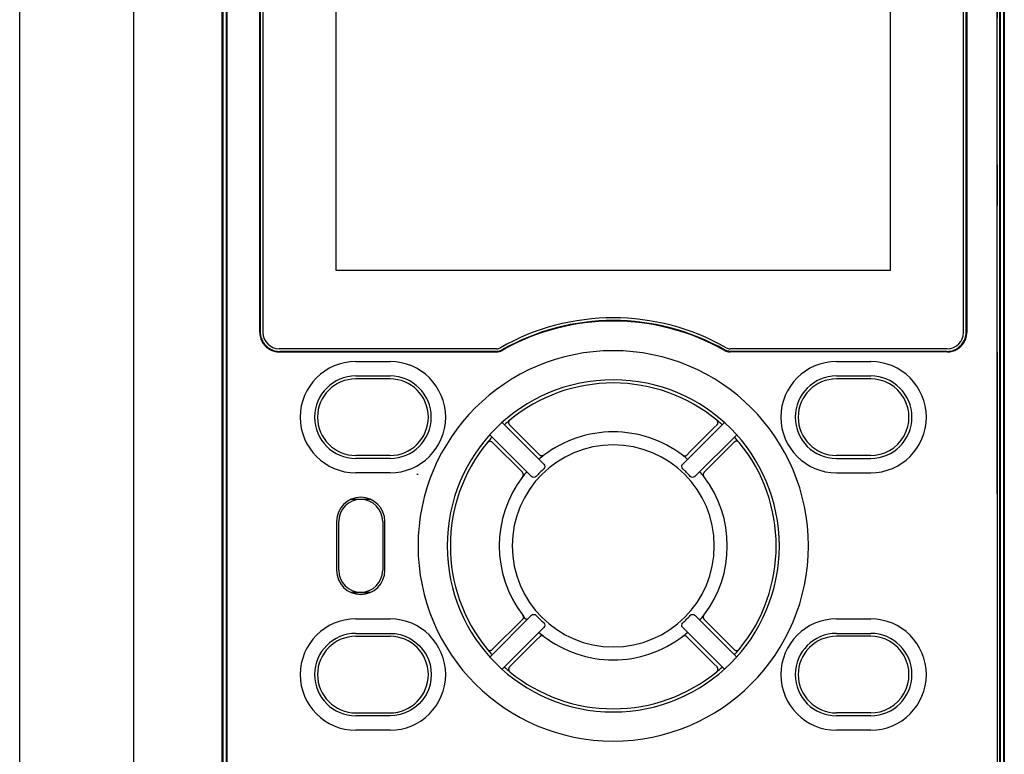
# Model space of a CAD drawing. Extents: x 45 to 1298, y 34 to 786.
# Drawn here: x 211 to 272, y 329 to 374 of the extents above; entities that cross this region are included whole.
import ezdxf

# ---------------------------------------------------------------- set-up
doc = ezdxf.new("R2010")
doc.units = 0
doc.linetypes.add('DASHDOT', pattern=[50.5, 30, -9, 2.5, -9])
doc.linetypes.add('DIVIDE', pattern=[58, 30, -9, 2.5, -5, 2.5, -9])
doc.layers.add('1', color=7, linetype='CONTINUOUS')

msp = doc.modelspace()

# ---------------------------------------------------------------- linework, layer by layer
at = {"layer": '1', "color": 7, "linetype": 'DASHDOT'}
for p, q in [((271.415676, 345.340411), (271.415676, 462.9002)), ((271.415676, 404.540323), (271.415676, 286.980534))]:
    msp.add_line(p, q, dxfattribs=at)
at = {"layer": '1', "color": 7, "linetype": 'CONTINUOUS'}
for p, q in [((211.415676, 373.940367), (211.415676, 449.940367)), ((223.846624, 325.440367), (223.846624, 417.440367)), ((223.896624, 325.487626), (223.896624, 417.393108)), ((224.106256, 325.697257), (224.106256, 417.183477)), ((224.149032, 325.740034), (224.149032, 417.1407)), ((271.544216, 417.1407), (271.544216, 325.740034)), ((271.586993, 417.183477), (271.586993, 325.697257)), ((271.796624, 417.393108), (271.796624, 325.487626)), ((271.846624, 417.440367), (271.846624, 325.440367)), ((226.146624, 355.244596), (226.146624, 415.941098)), ((226.181545, 415.906177), (226.181545, 355.279517)), ((226.346624, 415.935407), (226.346624, 355.240367)), ((269.346624, 355.240367), (269.346624, 415.935407)), ((269.511704, 355.279517), (269.511704, 415.906177)), ((269.546624, 415.941098), (269.546624, 355.244596)), ((230.846624, 359.040367), (230.846624, 407.840367)), ((264.846624, 407.840367), (264.846624, 359.040367)), ((218.415676, 306.940367), (218.415676, 374.940367)), ((211.415676, 299.940367), (211.415676, 373.940367)), ((264.846624, 359.040367), (230.846624, 359.040367)), ((226.146624, 355.244597), (226.149189, 355.166155)), ((226.149189, 355.166155), (226.156876, 355.088049)), ((226.156876, 355.088049), (226.16965, 355.010615)), ((226.16965, 355.010615), (226.187455, 354.934178)), ((226.181547, 355.279516), (226.184113, 355.201076)), ((226.184113, 355.201076), (226.191794, 355.12297)), ((226.187455, 354.934178), (226.210224, 354.859072)), ((226.191794, 355.12297), (226.204569, 355.045536)), ((226.204569, 355.045536), (226.222379, 354.969099)), ((226.210224, 354.859072), (226.237857, 354.785615)), ((226.222379, 354.969099), (226.245148, 354.893993)), ((226.237857, 354.785615), (226.270234, 354.714123)), ((226.245148, 354.893993), (226.272776, 354.820536)), ((226.272776, 354.820536), (226.305153, 354.749041)), ((226.305153, 354.749041), (226.342141, 354.679821)), ((269.351108, 354.679821), (269.388091, 354.749041)), ((269.388091, 354.749041), (269.420468, 354.820536)), ((269.420468, 354.820536), (269.448106, 354.893993)), ((269.423015, 354.714123), (269.455392, 354.785615)), ((269.448106, 354.893993), (269.47087, 354.969099)), ((269.455392, 354.785615), (269.48302, 354.859072)), ((269.47087, 354.969099), (269.488685, 355.045536)), ((269.48302, 354.859072), (269.505794, 354.934178)), ((269.488685, 355.045536), (269.501454, 355.12297)), ((269.501454, 355.12297), (269.509141, 355.201076)), ((269.505794, 354.934178), (269.523599, 355.010615)), ((269.509141, 355.201076), (269.511706, 355.279516)), ((269.523599, 355.010615), (269.536378, 355.088049)), ((269.536378, 355.088049), (269.544055, 355.166155)), ((269.544055, 355.166155), (269.54662, 355.244597)), ((226.270234, 354.714123), (226.307218, 354.6449)), ((226.307218, 354.6449), (226.348655, 354.578248)), ((226.342141, 354.679821), (226.383574, 354.613169)), ((226.348655, 354.578248), (226.39436, 354.514449)), ((226.383574, 354.613169), (226.429283, 354.549371)), ((226.39436, 354.514449), (226.444146, 354.453779)), ((226.429283, 354.549371), (226.479065, 354.4887)), ((226.444146, 354.453779), (226.497795, 354.396497)), ((226.479065, 354.4887), (226.532714, 354.431418)), ((226.497795, 354.396497), (226.555078, 354.342848)), ((226.532714, 354.431418), (226.589996, 354.377769)), ((226.555078, 354.342848), (226.615746, 354.293063)), ((226.589996, 354.377769), (226.650669, 354.327985)), ((226.615746, 354.293063), (226.679546, 354.247356)), ((226.650669, 354.327985), (226.714465, 354.282277)), ((226.679546, 354.247356), (226.746199, 354.205921)), ((226.714465, 354.282277), (226.781117, 354.240843)), ((226.746199, 354.205921), (226.815421, 354.168936)), ((226.781117, 354.240843), (226.85034, 354.203857)), ((226.815421, 354.168936), (226.886913, 354.136558)), ((226.85034, 354.203857), (226.921832, 354.17148)), ((226.886913, 354.136558), (226.96037, 354.108928)), ((226.921832, 354.17148), (226.995289, 354.143849)), ((226.995289, 354.143849), (227.070396, 354.12108)), ((240.670971, 354.240367), (227.346624, 354.240367)), ((240.906693, 354.1213), (240.920808, 354.126533)), ((240.920808, 354.126533), (240.934779, 354.132057)), ((240.934779, 354.132057), (240.948646, 354.137889)), ((240.948646, 354.137889), (240.962398, 354.144021)), ((240.962398, 354.144021), (240.976007, 354.150449)), ((240.976007, 354.150449), (240.989482, 354.157167)), ((240.989482, 354.157167), (241.002805, 354.164172)), ((241.002805, 354.164172), (241.015965, 354.17146)), ((254.690444, 354.164172), (254.677283, 354.17146)), ((254.703767, 354.157167), (254.690444, 354.164172)), ((254.717242, 354.150449), (254.703767, 354.157167)), ((254.730851, 354.144021), (254.717242, 354.150449)), ((254.744603, 354.137889), (254.730851, 354.144021)), ((254.75847, 354.132057), (254.744603, 354.137889)), ((254.772441, 354.126533), (254.75847, 354.132057)), ((254.786555, 354.1213), (254.772441, 354.126533)), ((268.346624, 354.240367), (255.022278, 354.240367)), ((268.622853, 354.12108), (268.697955, 354.143849)), ((268.697955, 354.143849), (268.771417, 354.17148)), ((268.732879, 354.108928), (268.80634, 354.136558)), ((268.771417, 354.17148), (268.842904, 354.203857)), ((268.80634, 354.136558), (268.877828, 354.168936)), ((268.842904, 354.203857), (268.912131, 354.240843)), ((268.877828, 354.168936), (268.947055, 354.205921)), ((268.912131, 354.240843), (268.978784, 354.282277)), ((268.947055, 354.205921), (269.013707, 354.247356)), ((268.978784, 354.282277), (269.042584, 354.327985)), ((269.013707, 354.247356), (269.077498, 354.293063)), ((269.042584, 354.327985), (269.103248, 354.377769)), ((269.077498, 354.293063), (269.138171, 354.342848)), ((269.103248, 354.377769), (269.160535, 354.431418)), ((269.138171, 354.342848), (269.195458, 354.396497)), ((269.160535, 354.431418), (269.214179, 354.4887)), ((269.195458, 354.396497), (269.249103, 354.453779)), ((269.214179, 354.4887), (269.26397, 354.549371)), ((269.249103, 354.453779), (269.298884, 354.514449)), ((269.26397, 354.549371), (269.30967, 354.613169)), ((269.298884, 354.514449), (269.344594, 354.578248)), ((269.30967, 354.613169), (269.351108, 354.679821)), ((269.344594, 354.578248), (269.386031, 354.6449)), ((269.386031, 354.6449), (269.423015, 354.714123)), ((226.96037, 354.108928), (227.035477, 354.086159)), ((227.035477, 354.086159), (227.111914, 354.068352)), ((227.070396, 354.12108), (227.146833, 354.10327)), ((227.111914, 354.068352), (227.189347, 354.055577)), ((227.146833, 354.10327), (227.224266, 354.090498)), ((227.189347, 354.055577), (227.267453, 354.047893)), ((227.224266, 354.090498), (227.302372, 354.082814)), ((227.267453, 354.047893), (227.345893, 354.045327)), ((227.302372, 354.082814), (227.380816, 354.080249)), ((227.345893, 354.045327), (240.6798, 354.045327)), ((240.670572, 354.080248), (227.380814, 354.080248)), ((240.670573, 354.080249), (240.685594, 354.080408)), ((240.685594, 354.080408), (240.700643, 354.080895)), ((240.700643, 354.080895), (240.715692, 354.081705)), ((240.715692, 354.081705), (240.730683, 354.082835)), ((240.730683, 354.082835), (240.745666, 354.08429)), ((240.745666, 354.08429), (240.760629, 354.086068)), ((240.760629, 354.086068), (240.775525, 354.088167)), ((240.775525, 354.088167), (240.790383, 354.090584)), ((240.790383, 354.090584), (240.805194, 354.093321)), ((240.805194, 354.093321), (240.819938, 354.096378)), ((240.819938, 354.096378), (240.834605, 354.099749)), ((240.834605, 354.099749), (240.849187, 354.103435)), ((240.849187, 354.103435), (240.863711, 354.107438)), ((240.863711, 354.107438), (240.87814, 354.111749)), ((240.87814, 354.111749), (240.892446, 354.116364)), ((240.892446, 354.116364), (240.906693, 354.1213)), ((254.800803, 354.116364), (254.786555, 354.1213)), ((254.815108, 354.111749), (254.800803, 354.116364)), ((254.829537, 354.107438), (254.815108, 354.111749)), ((254.844062, 354.103435), (254.829537, 354.107438)), ((254.858644, 354.099749), (254.844062, 354.103435)), ((254.873311, 354.096378), (254.858644, 354.099749)), ((254.888055, 354.093321), (254.873311, 354.096378)), ((254.902865, 354.090584), (254.888055, 354.093321)), ((254.917724, 354.088167), (254.902865, 354.090584)), ((254.93262, 354.086068), (254.917724, 354.088167)), ((254.947583, 354.08429), (254.93262, 354.086068)), ((254.962565, 354.082835), (254.947583, 354.08429)), ((254.977557, 354.081705), (254.962565, 354.082835)), ((254.992606, 354.080895), (254.977557, 354.081705)), ((255.007655, 354.080408), (254.992606, 354.080895)), ((255.022676, 354.080249), (255.007655, 354.080408)), ((268.347355, 354.045327), (255.013449, 354.045327)), ((268.312435, 354.080248), (255.022677, 354.080248)), ((268.312432, 354.080249), (268.390872, 354.082814)), ((268.347356, 354.045327), (268.425796, 354.047893)), ((268.390872, 354.082814), (268.468978, 354.090498)), ((268.425796, 354.047893), (268.503902, 354.055577)), ((268.468978, 354.090498), (268.546416, 354.10327)), ((268.503902, 354.055577), (268.58134, 354.068352)), ((268.546416, 354.10327), (268.622853, 354.12108)), ((268.58134, 354.068352), (268.657777, 354.086159)), ((268.657777, 354.086159), (268.732879, 354.108928)), ((232.046624, 353.455457), (234.146624, 353.455457)), ((261.546625, 353.455457), (263.646625, 353.455457)), ((232.046624, 352.571164), (234.146624, 352.571164)), ((234.146624, 352.390367), (232.046624, 352.390367)), ((263.646624, 352.390367), (261.546624, 352.390367)), ((261.546625, 352.571164), (263.646625, 352.571164)), ((263.929469, 352.373284), (263.646628, 352.390366)), ((264.220149, 352.319308), (263.929469, 352.373284)), ((264.511649, 352.225369), (264.220149, 352.319308)), ((264.795873, 352.090178), (264.511649, 352.225369)), ((265.064218, 351.91465), (264.795873, 352.090178)), ((265.30833, 351.702069), (265.064218, 351.91465)), ((265.520904, 351.457959), (265.30833, 351.702069)), ((265.696437, 351.189614), (265.520904, 351.457959)), ((265.83163, 350.905391), (265.696437, 351.189614)), ((265.925567, 350.61389), (265.83163, 350.905391)), ((265.979545, 350.323213), (265.925567, 350.61389)), ((265.996625, 350.040367), (265.979545, 350.323213)), ((265.979545, 349.757519), (265.996625, 350.040367)), ((241.025007, 349.71595), (243.586111, 347.154846)), ((241.421601, 349.718834), (241.42143, 349.70408)), ((241.42143, 349.70408), (241.422345, 349.689394)), ((241.42286, 349.733535), (241.421601, 349.718834)), ((241.422345, 349.689394), (241.424319, 349.674893)), ((241.425197, 349.748064), (241.42286, 349.733535)), ((241.424319, 349.674893), (241.427323, 349.660688)), ((241.428563, 349.762305), (241.425197, 349.748064)), ((241.427323, 349.660688), (241.4313, 349.646886)), ((241.432931, 349.776152), (241.428563, 349.762305)), ((241.4313, 349.646886), (241.436183, 349.63358)), ((241.438224, 349.789503), (241.432931, 349.776152)), ((241.436183, 349.63358), (241.441905, 349.620848)), ((241.444385, 349.802273), (241.438224, 349.789503)), ((241.441905, 349.620848), (241.448371, 349.608761)), ((241.451308, 349.81439), (241.444385, 349.802273)), ((241.448371, 349.608761), (241.455504, 349.597369)), ((241.458919, 349.825793), (241.451308, 349.81439)), ((241.455504, 349.597369), (241.463201, 349.586716)), ((241.46712, 349.836438), (241.458919, 349.825793)), ((241.463201, 349.586716), (241.471383, 349.576824)), ((241.475818, 349.846297), (241.46712, 349.836438)), ((241.471383, 349.576824), (241.479947, 349.567707)), ((241.484916, 349.85535), (241.475818, 349.846297)), ((241.645734, 349.401916), (241.479947, 349.567707)), ((241.494319, 349.863592), (241.484916, 349.85535)), ((243.163898, 347.883755), (241.645734, 349.401916)), ((252.107138, 347.154846), (254.668242, 349.71595)), ((252.529351, 347.883755), (254.047515, 349.401916)), ((254.047515, 349.401916), (254.213302, 349.567707)), ((254.208333, 349.85535), (254.19893, 349.863592)), ((254.217431, 349.846297), (254.208333, 349.85535)), ((254.213302, 349.567707), (254.221866, 349.576824)), ((254.226129, 349.836438), (254.217431, 349.846297)), ((254.221866, 349.576824), (254.230048, 349.586716)), ((254.23433, 349.825793), (254.226129, 349.836438)), ((254.230048, 349.586716), (254.237744, 349.597369)), ((254.241941, 349.814389), (254.23433, 349.825793)), ((254.237744, 349.597369), (254.244878, 349.608761)), ((254.248874, 349.802273), (254.241941, 349.814389)), ((254.244878, 349.608761), (254.251344, 349.620848)), ((254.255025, 349.789503), (254.248874, 349.802273)), ((254.251344, 349.620848), (254.257066, 349.63358)), ((254.260318, 349.776152), (254.255025, 349.789503)), ((254.257066, 349.63358), (254.261949, 349.646886)), ((254.264686, 349.762305), (254.260318, 349.776152)), ((254.261949, 349.646886), (254.265925, 349.660688)), ((254.268052, 349.748064), (254.264686, 349.762305)), ((254.265925, 349.660688), (254.268929, 349.674893)), ((254.270389, 349.733535), (254.268052, 349.748064)), ((254.268929, 349.674893), (254.270904, 349.689394)), ((254.271647, 349.718834), (254.270389, 349.733535)), ((254.270904, 349.689394), (254.271819, 349.70408)), ((254.271819, 349.70408), (254.271647, 349.718834)), ((265.83163, 349.175344), (265.925567, 349.466844)), ((265.925567, 349.466844), (265.979545, 349.757519)), ((242.832145, 346.400881), (240.271041, 348.961985)), ((252.861104, 346.400881), (255.422208, 348.961985)), ((265.520904, 348.622773), (265.696437, 348.891118)), ((265.696437, 348.891118), (265.83163, 349.175344)), ((240.123403, 348.492671), (240.131642, 348.502079)), ((240.131642, 348.502079), (240.140693, 348.511177)), ((240.140693, 348.511177), (240.150554, 348.519872)), ((240.150554, 348.519872), (240.161197, 348.528074)), ((240.161197, 348.528074), (240.172603, 348.535684)), ((240.172603, 348.535684), (240.184714, 348.542612)), ((240.184714, 348.542612), (240.197484, 348.548766)), ((240.197484, 348.548766), (240.210845, 348.554061)), ((240.210845, 348.554061), (240.224683, 348.558427)), ((240.224683, 348.558427), (240.238931, 348.5618)), ((240.238931, 348.5618), (240.253455, 348.564132)), ((240.253455, 348.564132), (240.268161, 348.565391)), ((240.268161, 348.565391), (240.282914, 348.565563)), ((240.282914, 348.565563), (240.297601, 348.564649)), ((240.297601, 348.564649), (240.312097, 348.562673)), ((240.312097, 348.562673), (240.326306, 348.559671)), ((240.326306, 348.559671), (240.340106, 348.555694)), ((240.340106, 348.555694), (240.35341, 348.550807)), ((240.35341, 348.550807), (240.366141, 348.545087)), ((240.366141, 348.545087), (240.378234, 348.538616)), ((240.378234, 348.538616), (240.389621, 348.531488)), ((240.389621, 348.531488), (240.400273, 348.523787)), ((240.400273, 348.523787), (240.410163, 348.515611)), ((240.410163, 348.515611), (240.41928, 348.507047)), ((240.41928, 348.507047), (240.585076, 348.341256)), ((240.585076, 348.341256), (242.10324, 346.823095)), ((253.590009, 346.823092), (255.108172, 348.341256)), ((255.108172, 348.341256), (255.273969, 348.507047)), ((255.283086, 348.515611), (255.273969, 348.507047)), ((255.292975, 348.523787), (255.283086, 348.515611)), ((255.303628, 348.531488), (255.292975, 348.523787)), ((255.315015, 348.538616), (255.303628, 348.531488)), ((255.327107, 348.545087), (255.315015, 348.538616)), ((255.339839, 348.550807), (255.327107, 348.545087)), ((255.353143, 348.555694), (255.339839, 348.550807)), ((255.366942, 348.559671), (255.353143, 348.555694)), ((255.381152, 348.562673), (255.366942, 348.559671)), ((255.395648, 348.564649), (255.381152, 348.562673)), ((255.410335, 348.565563), (255.395648, 348.564649)), ((255.425088, 348.565391), (255.410335, 348.565563)), ((255.439794, 348.564132), (255.425088, 348.565391)), ((255.454318, 348.5618), (255.439794, 348.564132)), ((255.468566, 348.558427), (255.454318, 348.5618)), ((255.482413, 348.554061), (255.468566, 348.558427)), ((255.495765, 348.548766), (255.482413, 348.554061)), ((255.508534, 348.542612), (255.495765, 348.548766)), ((255.520646, 348.535684), (255.508534, 348.542612)), ((255.532052, 348.528074), (255.520646, 348.535684)), ((255.542695, 348.519872), (255.532052, 348.528074)), ((255.552556, 348.511177), (255.542695, 348.519872)), ((255.561606, 348.502079), (255.552556, 348.511177)), ((255.569846, 348.492671), (255.561606, 348.502079)), ((264.795873, 347.990554), (265.064218, 348.166085)), ((265.064218, 348.166085), (265.30833, 348.378666)), ((265.30833, 348.378666), (265.520904, 348.622773)), ((234.146624, 347.690367), (232.046624, 347.690367)), ((234.146624, 347.50957), (232.046624, 347.50957)), ((243.330295, 347.717355), (243.163898, 347.883755)), ((243.338353, 347.709733), (243.330295, 347.717355)), ((243.346993, 347.702435), (243.338353, 347.709733)), ((243.356187, 347.695518), (243.346993, 347.702435)), ((243.365933, 347.689043), (243.356187, 347.695518)), ((243.376195, 347.683063), (243.365933, 347.689043)), ((243.386933, 347.677637), (243.376195, 347.683063)), ((243.398101, 347.672816), (243.386933, 347.677637)), ((243.409659, 347.668649), (243.398101, 347.672816)), ((243.421542, 347.665172), (243.409659, 347.668649)), ((243.433682, 347.662426), (243.421542, 347.665172)), ((243.446033, 347.660433), (243.433682, 347.662426)), ((243.458497, 347.659214), (243.446033, 347.660433)), ((243.471009, 347.658778), (243.458497, 347.659214)), ((243.483512, 347.659124), (243.471009, 347.658778)), ((243.49591, 347.660244), (243.483512, 347.659124)), ((243.508145, 347.662121), (243.49591, 347.660244)), ((243.520152, 347.664729), (243.508145, 347.662121)), ((243.531863, 347.668033), (243.520152, 347.664729)), ((243.543221, 347.671996), (243.531863, 347.668033)), ((243.554179, 347.676569), (243.543221, 347.671996)), ((243.564698, 347.681702), (243.554179, 347.676569)), ((243.574731, 347.687343), (243.564698, 347.681702)), ((243.584249, 347.693439), (243.574731, 347.687343)), ((243.593242, 347.699931), (243.584249, 347.693439)), ((252.100007, 347.699931), (252.109, 347.693439)), ((252.109, 347.693439), (252.118518, 347.687343)), ((252.118518, 347.687343), (252.128551, 347.681702)), ((252.128551, 347.681702), (252.13907, 347.676569)), ((252.13907, 347.676569), (252.150027, 347.671996)), ((252.150027, 347.671996), (252.161386, 347.668033)), ((252.161386, 347.668033), (252.173097, 347.664729)), ((252.173097, 347.664729), (252.185103, 347.662121)), ((252.185103, 347.662121), (252.197339, 347.660244)), ((252.197339, 347.660244), (252.209737, 347.659124)), ((252.209737, 347.659124), (252.22224, 347.658778)), ((252.22224, 347.658778), (252.234752, 347.659214)), ((252.234752, 347.659214), (252.247216, 347.660433)), ((252.247216, 347.660433), (252.259566, 347.662426)), ((252.259566, 347.662426), (252.271707, 347.665172)), ((252.271707, 347.665172), (252.283589, 347.668649)), ((252.283589, 347.668649), (252.295148, 347.672816)), ((252.295148, 347.672816), (252.306315, 347.677637)), ((252.306315, 347.677637), (252.317054, 347.683063)), ((252.317054, 347.683063), (252.327315, 347.689043)), ((252.327315, 347.689043), (252.337062, 347.695518)), ((252.337062, 347.695518), (252.346255, 347.702435)), ((252.346255, 347.702435), (252.354896, 347.709733)), ((252.354896, 347.709733), (252.362954, 347.717355)), ((252.362954, 347.717355), (252.529351, 347.883755)), ((263.646624, 347.690367), (261.546624, 347.690367)), ((261.546625, 347.50957), (263.646625, 347.50957)), ((263.646628, 347.690366), (263.929469, 347.707451)), ((263.929469, 347.707451), (264.220149, 347.761427)), ((264.220149, 347.761427), (264.511649, 347.855364)), ((264.511649, 347.855364), (264.795873, 347.990554)), ((243.626372, 346.929935), (243.578755, 346.865011)), ((243.586108, 347.154847), (243.630416, 347.087549)), ((243.644616, 347.008351), (243.626372, 346.929935)), ((243.630416, 347.087549), (243.644616, 347.008351)), ((252.048633, 347.008351), (252.062871, 347.087591)), ((252.066829, 346.929975), (252.048633, 347.008351)), ((252.062871, 347.087591), (252.107141, 347.154847)), ((252.114493, 346.865011), (252.066829, 346.929975)), ((234.146624, 346.625277), (232.046624, 346.625277)), ((242.10324, 346.823095), (242.269637, 346.656695)), ((242.277257, 346.648637), (242.269637, 346.656695)), ((242.284553, 346.640001), (242.277257, 346.648637)), ((242.291476, 346.630803), (242.284553, 346.640001)), ((242.287061, 346.393748), (242.293555, 346.402739)), ((242.297952, 346.621059), (242.291476, 346.630803)), ((242.293555, 346.402739), (242.299649, 346.412261)), ((242.303931, 346.6108), (242.297952, 346.621059)), ((242.299649, 346.412261), (242.305285, 346.422294)), ((242.309358, 346.600061), (242.303931, 346.6108)), ((242.305285, 346.422294), (242.310426, 346.432808)), ((242.314174, 346.588889), (242.309358, 346.600061)), ((242.310426, 346.432808), (242.314994, 346.443766)), ((242.318341, 346.577333), (242.314174, 346.588889)), ((242.314994, 346.443766), (242.318961, 346.455127)), ((242.321822, 346.56545), (242.318341, 346.577333)), ((242.318961, 346.455127), (242.322261, 346.466838)), ((242.324569, 346.553305), (242.321822, 346.56545)), ((242.322261, 346.466838), (242.324874, 346.478842)), ((242.326562, 346.540962), (242.324569, 346.553305)), ((242.324874, 346.478842), (242.326743, 346.491078)), ((242.327783, 346.528495), (242.326562, 346.540962)), ((242.326743, 346.491078), (242.327868, 346.50348)), ((242.328212, 346.515978), (242.327783, 346.528495)), ((242.327868, 346.50348), (242.328212, 346.515978)), ((242.899396, 346.356614), (242.832143, 346.400882)), ((242.978637, 346.342371), (242.899396, 346.356614)), ((243.057019, 346.360575), (242.978637, 346.342371)), ((243.121984, 346.408237), (243.057019, 346.360575)), ((252.636191, 346.360615), (252.571265, 346.408237)), ((252.714612, 346.342371), (252.636191, 346.360615)), ((252.793805, 346.356576), (252.714612, 346.342371)), ((252.861106, 346.400882), (252.793805, 346.356576)), ((253.365466, 346.528495), (253.365037, 346.515978)), ((253.365037, 346.515978), (253.36538, 346.50348)), ((253.36538, 346.50348), (253.366506, 346.491078)), ((253.366687, 346.540962), (253.365466, 346.528495)), ((253.366506, 346.491078), (253.368375, 346.478842)), ((253.36868, 346.553305), (253.366687, 346.540962)), ((253.368375, 346.478842), (253.370988, 346.466838)), ((253.371427, 346.56545), (253.36868, 346.553305)), ((253.370988, 346.466838), (253.374288, 346.455127)), ((253.374908, 346.577333), (253.371427, 346.56545)), ((253.374288, 346.455127), (253.378255, 346.443766)), ((253.379075, 346.588889), (253.374908, 346.577333)), ((253.378255, 346.443766), (253.382823, 346.432808)), ((253.383891, 346.600061), (253.379075, 346.588889)), ((253.382823, 346.432808), (253.387963, 346.422294)), ((253.389318, 346.6108), (253.383891, 346.600061)), ((253.387963, 346.422294), (253.3936, 346.412261)), ((253.395297, 346.621059), (253.389318, 346.6108)), ((253.3936, 346.412261), (253.399694, 346.402739)), ((253.401773, 346.630803), (253.395297, 346.621059)), ((253.399694, 346.402739), (253.406188, 346.393748)), ((253.408696, 346.640001), (253.401773, 346.630803)), ((253.415992, 346.648637), (253.408696, 346.640001)), ((253.423612, 346.656695), (253.415992, 346.648637)), ((253.423612, 346.656695), (253.590009, 346.823092)), ((261.546625, 346.625277), (263.646625, 346.625277)), ((232.346824, 344.990367), (231.734093, 344.990367)), ((231.789758, 345.014273), (231.834471, 345.013989)), ((231.834471, 345.013989), (231.879532, 345.013724)), ((231.879532, 345.013724), (231.925003, 345.013481)), ((231.925003, 345.013481), (231.970808, 345.013259)), ((231.970808, 345.013259), (232.016961, 345.013059)), ((232.016961, 345.013059), (232.063424, 345.01288)), ((232.063424, 345.01288), (232.110173, 345.01273)), ((232.110173, 345.01273), (232.157142, 345.012604)), ((232.157142, 345.012604), (232.204382, 345.012503)), ((232.204382, 345.012503), (232.251765, 345.012434)), ((232.251765, 345.012434), (232.299263, 345.012391)), ((232.299263, 345.012391), (232.346832, 345.012375)), ((232.959556, 344.990367), (232.346824, 344.990367)), ((232.346832, 345.012375), (232.394383, 345.012391)), ((232.394383, 345.012391), (232.441885, 345.012434)), ((232.441885, 345.012434), (232.489273, 345.012503)), ((232.489273, 345.012503), (232.536513, 345.012604)), ((232.536513, 345.012604), (232.583491, 345.01273)), ((232.583491, 345.01273), (232.630288, 345.012883)), ((232.630288, 345.012883), (232.676699, 345.013059)), ((232.676699, 345.013059), (232.722818, 345.013259)), ((232.722818, 345.013259), (232.768633, 345.013481)), ((232.768633, 345.013481), (232.814128, 345.013724)), ((232.814128, 345.013724), (232.85918, 345.013989)), ((232.85918, 345.013989), (232.903893, 345.014273)), ((230.86428, 343.640367), (230.86428, 340.640367)), ((230.996824, 340.640367), (230.996824, 343.640367)), ((233.696824, 343.640367), (233.696824, 340.640367)), ((233.829369, 340.640367), (233.829369, 343.640367)), ((231.734093, 339.290367), (232.346824, 339.290367)), ((231.834471, 339.266744), (231.789758, 339.266463)), ((231.879527, 339.267009), (231.834471, 339.266744)), ((231.924994, 339.267252), (231.879527, 339.267009)), ((231.970803, 339.267476), (231.924994, 339.267252)), ((232.016952, 339.267677), (231.970803, 339.267476)), ((232.063386, 339.267853), (232.016952, 339.267677)), ((232.110164, 339.268006), (232.063386, 339.267853)), ((232.157142, 339.26813), (232.110164, 339.268006)), ((232.204377, 339.26823), (232.157142, 339.26813)), ((232.251765, 339.268301), (232.204377, 339.26823)), ((232.299263, 339.268344), (232.251765, 339.268301)), ((232.346828, 339.268359), (232.299263, 339.268344)), ((232.346824, 339.290367), (232.959556, 339.290367)), ((232.394387, 339.268344), (232.346828, 339.268359)), ((232.441885, 339.268301), (232.394387, 339.268344)), ((232.489273, 339.26823), (232.441885, 339.268301)), ((232.536509, 339.26813), (232.489273, 339.26823)), ((232.583487, 339.268006), (232.536509, 339.26813)), ((232.63026, 339.267853), (232.583487, 339.268006)), ((232.676699, 339.267677), (232.63026, 339.267853)), ((232.722847, 339.267476), (232.676699, 339.267677)), ((232.768657, 339.267252), (232.722847, 339.267476)), ((232.814123, 339.267009), (232.768657, 339.267252)), ((232.85918, 339.266744), (232.814123, 339.267009)), ((232.903893, 339.266463), (232.85918, 339.266744)), ((242.832145, 337.879853), (240.271041, 335.318749)), ((242.287061, 337.886985), (242.293555, 337.877994)), ((242.293555, 337.877994), (242.299649, 337.868472)), ((242.299649, 337.868472), (242.305285, 337.858439)), ((242.305285, 337.858439), (242.310426, 337.847925)), ((242.310426, 337.847925), (242.314994, 337.836967)), ((242.314994, 337.836967), (242.318961, 337.825609)), ((242.318961, 337.825609), (242.322261, 337.813898)), ((242.322261, 337.813898), (242.324874, 337.801891)), ((242.832143, 337.879854), (242.899444, 337.924159)), ((242.899444, 337.924159), (242.978637, 337.938362)), ((242.978637, 337.938362), (243.057057, 337.920118)), ((243.057057, 337.920118), (243.121984, 337.872496)), ((252.571265, 337.872496), (252.63623, 337.920159)), ((252.63623, 337.920159), (252.714612, 337.938362)), ((252.714612, 337.938362), (252.793853, 337.924119)), ((252.793853, 337.924119), (252.861106, 337.879854)), ((252.861104, 337.879853), (255.422208, 335.318749)), ((253.370988, 337.813898), (253.368375, 337.801891)), ((253.374288, 337.825609), (253.370988, 337.813898)), ((253.378255, 337.836967), (253.374288, 337.825609)), ((253.382823, 337.847925), (253.378255, 337.836967)), ((253.387963, 337.858439), (253.382823, 337.847925)), ((253.3936, 337.868472), (253.387963, 337.858439)), ((253.399693, 337.877994), (253.3936, 337.868472)), ((253.406188, 337.886985), (253.399693, 337.877994)), ((232.046624, 337.655457), (234.146624, 337.655457)), ((242.10324, 337.457641), (240.585076, 335.939477)), ((242.269637, 337.62404), (242.10324, 337.457641)), ((242.277257, 337.632097), (242.269637, 337.62404)), ((242.284553, 337.640732), (242.277257, 337.632097)), ((242.291476, 337.649933), (242.284553, 337.640732)), ((242.297952, 337.659677), (242.291476, 337.649933)), ((242.303931, 337.669936), (242.297952, 337.659677)), ((242.309358, 337.680672), (242.303931, 337.669936)), ((242.314174, 337.691844), (242.309358, 337.680672)), ((242.318341, 337.7034), (242.314174, 337.691844)), ((242.321822, 337.715283), (242.318341, 337.7034)), ((242.324569, 337.727431), (242.321822, 337.715283)), ((242.326562, 337.739771), (242.324569, 337.727431)), ((242.324874, 337.801891), (242.326743, 337.789655)), ((242.327783, 337.752238), (242.326562, 337.739771)), ((242.326743, 337.789655), (242.327868, 337.777253)), ((242.328212, 337.764755), (242.327783, 337.752238)), ((242.327868, 337.777253), (242.328212, 337.764755)), ((243.578755, 337.415722), (243.62642, 337.350758)), ((243.62642, 337.350758), (243.644616, 337.272383)), ((243.644616, 337.272383), (243.630378, 337.193142)), ((252.048633, 337.272383), (252.066876, 337.350798)), ((252.062833, 337.193187), (252.048633, 337.272383)), ((252.066876, 337.350798), (252.114493, 337.415722)), ((253.36538, 337.777253), (253.365037, 337.764755)), ((253.365037, 337.764755), (253.365466, 337.752238)), ((253.366506, 337.789655), (253.36538, 337.777253)), ((253.365466, 337.752238), (253.366687, 337.739771)), ((253.368375, 337.801891), (253.366506, 337.789655)), ((253.366687, 337.739771), (253.36868, 337.727431)), ((253.36868, 337.727431), (253.371427, 337.715283)), ((253.371427, 337.715283), (253.374907, 337.7034)), ((253.374907, 337.7034), (253.379075, 337.691844)), ((253.379075, 337.691844), (253.383891, 337.680672)), ((253.383891, 337.680672), (253.389318, 337.669936)), ((253.389318, 337.669936), (253.395297, 337.659677)), ((253.395297, 337.659677), (253.401772, 337.649933)), ((253.401772, 337.649933), (253.408696, 337.640732)), ((253.408696, 337.640732), (253.415992, 337.632097)), ((253.415992, 337.632097), (253.423612, 337.62404)), ((253.590009, 337.457641), (253.423612, 337.62404)), ((255.108172, 335.939477), (253.590009, 337.457641)), ((261.546625, 337.655457), (263.646625, 337.655457)), ((232.046624, 336.771164), (234.146624, 336.771164)), ((234.146626, 336.771165), (234.451234, 336.752766)), ((234.451234, 336.752766), (234.764273, 336.694637)), ((234.764273, 336.694637), (235.078198, 336.593474)), ((243.586111, 337.125888), (241.025007, 334.564784)), ((243.386933, 336.603096), (243.376195, 336.59767)), ((243.398101, 336.607917), (243.386933, 336.603096)), ((243.409659, 336.612085), (243.398101, 336.607917)), ((243.421542, 336.615561), (243.409659, 336.612085)), ((243.433682, 336.618307), (243.421542, 336.615561)), ((243.446033, 336.620301), (243.433682, 336.618307)), ((243.458497, 336.621521), (243.446033, 336.620301)), ((243.471009, 336.621955), (243.458497, 336.621521)), ((243.483512, 336.621612), (243.471009, 336.621955)), ((243.49591, 336.620491), (243.483512, 336.621612)), ((243.508145, 336.618613), (243.49591, 336.620491)), ((243.520152, 336.616004), (243.508145, 336.618613)), ((243.531863, 336.6127), (243.520152, 336.616004)), ((243.543221, 336.608737), (243.531863, 336.6127)), ((243.554179, 336.604164), (243.543221, 336.608737)), ((243.564698, 336.599034), (243.554179, 336.604164)), ((243.630378, 337.193142), (243.586108, 337.125889)), ((252.107141, 337.125889), (252.062833, 337.193187)), ((254.668242, 334.564784), (252.107138, 337.125888)), ((252.13907, 336.604164), (252.128551, 336.599034)), ((252.150027, 336.608737), (252.13907, 336.604164)), ((252.161386, 336.6127), (252.150027, 336.608737)), ((252.173097, 336.616004), (252.161386, 336.6127)), ((252.185103, 336.618613), (252.173097, 336.616004)), ((252.197339, 336.620491), (252.185103, 336.618613)), ((252.209737, 336.621612), (252.197339, 336.620491)), ((252.222239, 336.621955), (252.209737, 336.621612)), ((252.234752, 336.621521), (252.222239, 336.621955)), ((252.247216, 336.620301), (252.234752, 336.621521)), ((252.259566, 336.618307), (252.247216, 336.620301)), ((252.271707, 336.615561), (252.259566, 336.618307)), ((252.283589, 336.612085), (252.271707, 336.615561)), ((252.295148, 336.607917), (252.283589, 336.612085)), ((252.306315, 336.603096), (252.295148, 336.607917)), ((252.317054, 336.59767), (252.306315, 336.603096)), ((261.546625, 336.771164), (263.646625, 336.771164)), ((232.046624, 336.590367), (234.146624, 336.590367)), ((235.078198, 336.593474), (235.38429, 336.447881)), ((235.38429, 336.447881), (235.673277, 336.258848)), ((235.673277, 336.258848), (235.936167, 336.029909)), ((235.936167, 336.029909), (236.165106, 335.76702)), ((241.645734, 334.87882), (243.163898, 336.396979)), ((243.163898, 336.396979), (243.330295, 336.563381)), ((243.338353, 336.571), (243.330295, 336.563381)), ((243.346993, 336.578301), (243.338353, 336.571)), ((243.356187, 336.585215), (243.346993, 336.578301)), ((243.365933, 336.59169), (243.356187, 336.585215)), ((243.376195, 336.59767), (243.365933, 336.59169)), ((243.574731, 336.593388), (243.564698, 336.599034)), ((243.584249, 336.587294), (243.574731, 336.593388)), ((243.593242, 336.580804), (243.584249, 336.587294)), ((252.109, 336.587294), (252.100007, 336.580804)), ((252.118518, 336.593388), (252.109, 336.587294)), ((252.128551, 336.599034), (252.118518, 336.593388)), ((252.327315, 336.59169), (252.317054, 336.59767)), ((252.337062, 336.585215), (252.327315, 336.59169)), ((252.346255, 336.578301), (252.337062, 336.585215)), ((252.354896, 336.571), (252.346255, 336.578301)), ((252.362954, 336.563381), (252.354896, 336.571)), ((252.362954, 336.563381), (252.529351, 336.396979)), ((252.529351, 336.396979), (254.047515, 334.87882)), ((263.646624, 336.590367), (261.546624, 336.590367)), ((263.929469, 336.573284), (263.646628, 336.590365)), ((264.220149, 336.519306), (263.929469, 336.573284)), ((264.511649, 336.42537), (264.220149, 336.519306)), ((264.795873, 336.290177), (264.511649, 336.42537)), ((265.064218, 336.114648), (264.795873, 336.290177)), ((265.30833, 335.902069), (265.064218, 336.114648)), ((236.165106, 335.76702), (236.354138, 335.478032)), ((236.354138, 335.478032), (236.499731, 335.171941)), ((240.123403, 335.788062), (240.131642, 335.778654)), ((240.131642, 335.778654), (240.140693, 335.769556)), ((240.140693, 335.769556), (240.150554, 335.760864)), ((240.150554, 335.760864), (240.161197, 335.752662)), ((240.161197, 335.752662), (240.172603, 335.745052)), ((240.172603, 335.745052), (240.184714, 335.738123)), ((240.184714, 335.738123), (240.197484, 335.731967)), ((240.197484, 335.731967), (240.210845, 335.726674)), ((240.210845, 335.726674), (240.224683, 335.722307)), ((240.224683, 335.722307), (240.238931, 335.718935)), ((240.238931, 335.718935), (240.253455, 335.716604)), ((240.253455, 335.716604), (240.268161, 335.715345)), ((240.268161, 335.715345), (240.282914, 335.715173)), ((240.282914, 335.715173), (240.297601, 335.716084)), ((240.297601, 335.716084), (240.312097, 335.718058)), ((240.312097, 335.718058), (240.326306, 335.721062)), ((240.326306, 335.721062), (240.340106, 335.725039)), ((240.340106, 335.725039), (240.35341, 335.729926)), ((240.35341, 335.729926), (240.366141, 335.735648)), ((240.366141, 335.735648), (240.378234, 335.742114)), ((240.378234, 335.742114), (240.389621, 335.749248)), ((240.389621, 335.749248), (240.400273, 335.756949)), ((240.400273, 335.756949), (240.410163, 335.765122)), ((240.410163, 335.765122), (240.41928, 335.773686)), ((240.585076, 335.939477), (240.41928, 335.773686)), ((255.273969, 335.773686), (255.108172, 335.939477)), ((255.273969, 335.773686), (255.283086, 335.765122)), ((255.283086, 335.765122), (255.292975, 335.756949)), ((255.292975, 335.756949), (255.303628, 335.749248)), ((255.303628, 335.749248), (255.315015, 335.742114)), ((255.315015, 335.742114), (255.327107, 335.735648)), ((255.327107, 335.735648), (255.339839, 335.729926)), ((255.339839, 335.729926), (255.353143, 335.725039)), ((255.353143, 335.725039), (255.366942, 335.721062)), ((255.366942, 335.721062), (255.381152, 335.718058)), ((255.381152, 335.718058), (255.395648, 335.716084)), ((255.395648, 335.716084), (255.410335, 335.715173)), ((255.410335, 335.715173), (255.425088, 335.715345)), ((255.425088, 335.715345), (255.439794, 335.716604)), ((255.439794, 335.716604), (255.454318, 335.718935)), ((255.454318, 335.718935), (255.468566, 335.722307)), ((255.468566, 335.722307), (255.482413, 335.726674)), ((255.482413, 335.726674), (255.495765, 335.731967)), ((255.495765, 335.731967), (255.508534, 335.738123)), ((255.508534, 335.738123), (255.520646, 335.745052)), ((255.520646, 335.745052), (255.532052, 335.752662)), ((255.532052, 335.752662), (255.542695, 335.760864)), ((255.542695, 335.760864), (255.552556, 335.769556)), ((255.552556, 335.769556), (255.561606, 335.778654)), ((255.561606, 335.778654), (255.569846, 335.788062)), ((265.520904, 335.657957), (265.30833, 335.902069)), ((265.696437, 335.389612), (265.520904, 335.657957)), ((236.499731, 335.171941), (236.600897, 334.858015)), ((236.600897, 334.858015), (236.659023, 334.544977)), ((241.479947, 334.713028), (241.645734, 334.87882)), ((254.047515, 334.87882), (254.213302, 334.713028)), ((265.83163, 335.105389), (265.696437, 335.389612)), ((265.925567, 334.813889), (265.83163, 335.105389)), ((265.979545, 334.523214), (265.925567, 334.813889)), ((236.659023, 334.544977), (236.67742, 334.240368)), ((236.67742, 334.240368), (236.659023, 333.93576)), ((241.422345, 334.591339), (241.42143, 334.576653)), ((241.42143, 334.576653), (241.421601, 334.561899)), ((241.421601, 334.561899), (241.42286, 334.547199)), ((241.424319, 334.60584), (241.422345, 334.591339)), ((241.42286, 334.547199), (241.425197, 334.532669)), ((241.427323, 334.620045), (241.424319, 334.60584)), ((241.425197, 334.532669), (241.428563, 334.518431)), ((241.4313, 334.633849), (241.427323, 334.620045)), ((241.428563, 334.518431), (241.432931, 334.504584)), ((241.436183, 334.647153), (241.4313, 334.633849)), ((241.432931, 334.504584), (241.438224, 334.491232)), ((241.441905, 334.659885), (241.436183, 334.647153)), ((241.438224, 334.491232), (241.444385, 334.478458)), ((241.448371, 334.671973), (241.441905, 334.659885)), ((241.444385, 334.478458), (241.451308, 334.466341)), ((241.455504, 334.683364), (241.448371, 334.671973)), ((241.451308, 334.466341), (241.458919, 334.45494)), ((241.463201, 334.694017), (241.455504, 334.683364)), ((241.458919, 334.45494), (241.46712, 334.444292)), ((241.471383, 334.703911), (241.463201, 334.694017)), ((241.46712, 334.444292), (241.475818, 334.434436)), ((241.479947, 334.713028), (241.471383, 334.703911)), ((241.475818, 334.434436), (241.484916, 334.425386)), ((241.484916, 334.425386), (241.494319, 334.417141)), ((254.19893, 334.417141), (254.208333, 334.425386)), ((254.208333, 334.425386), (254.217431, 334.434436)), ((254.221866, 334.703911), (254.213302, 334.713028)), ((254.217431, 334.434436), (254.226129, 334.444292)), ((254.230048, 334.694017), (254.221866, 334.703911)), ((254.226129, 334.444292), (254.23433, 334.45494)), ((254.237744, 334.683364), (254.230048, 334.694017)), ((254.23433, 334.45494), (254.24194, 334.466341)), ((254.244878, 334.671973), (254.237744, 334.683364)), ((254.24194, 334.466341), (254.248874, 334.478458)), ((254.251344, 334.659885), (254.244878, 334.671973)), ((254.248874, 334.478458), (254.255025, 334.491232)), ((254.257066, 334.647153), (254.251344, 334.659885)), ((254.255025, 334.491232), (254.260318, 334.504584)), ((254.261949, 334.633849), (254.257066, 334.647153)), ((254.260318, 334.504584), (254.264686, 334.518431)), ((254.265925, 334.620045), (254.261949, 334.633849)), ((254.264686, 334.518431), (254.268052, 334.532669)), ((254.268929, 334.60584), (254.265925, 334.620045)), ((254.268052, 334.532669), (254.270389, 334.547199)), ((254.270904, 334.591339), (254.268929, 334.60584)), ((254.270389, 334.547199), (254.271647, 334.561899)), ((254.271819, 334.576653), (254.270904, 334.591339)), ((254.271647, 334.561899), (254.271819, 334.576653)), ((265.996625, 334.240368), (265.979545, 334.523214)), ((265.979545, 333.957518), (265.996625, 334.240368)), ((236.600897, 333.622721), (236.499731, 333.308795)), ((236.659023, 333.93576), (236.600897, 333.622721)), ((265.83163, 333.375343), (265.925567, 333.666843)), ((265.925567, 333.666843), (265.979545, 333.957518)), ((236.354138, 333.002704), (236.165106, 332.713712)), ((236.499731, 333.308795), (236.354138, 333.002704)), ((265.520904, 332.822774), (265.696437, 333.091119)), ((265.696437, 333.091119), (265.83163, 333.375343)), ((235.936167, 332.450822), (235.673277, 332.221888)), ((236.165106, 332.713712), (235.936167, 332.450822)), ((265.064218, 332.366083), (265.30833, 332.578667)), ((265.30833, 332.578667), (265.520904, 332.822774)), ((232.046624, 331.890367), (234.146624, 331.890367)), ((234.764273, 331.786097), (234.451234, 331.72797)), ((235.078198, 331.887263), (234.764273, 331.786097)), ((235.38429, 332.032851), (235.078198, 331.887263)), ((235.673277, 332.221888), (235.38429, 332.032851)), ((263.646624, 331.890367), (261.546624, 331.890367)), ((263.646628, 331.890367), (263.929469, 331.907452)), ((263.929469, 331.907452), (264.220149, 331.961425)), ((264.220149, 331.961425), (264.511649, 332.055362)), ((264.511649, 332.055362), (264.795873, 332.190555)), ((264.795873, 332.190555), (265.064218, 332.366083)), ((234.146624, 331.70957), (232.046624, 331.70957)), ((234.451234, 331.72797), (234.146626, 331.709569)), ((263.646625, 331.70957), (261.546625, 331.70957)), ((234.146624, 330.825277), (232.046624, 330.825277)), ((263.646625, 330.825277), (261.546625, 330.825277))]:
    msp.add_line(p, q, dxfattribs=at)
at = {"layer": '1', "color": 7, "linetype": 'DIVIDE'}
for p, q in [((235.799958, 346.51995), (235.796625, 346.520126)), ((235.803293, 346.519776), (235.799958, 346.51995)), ((235.806629, 346.519602), (235.803293, 346.519776)), ((235.809962, 346.519425), (235.806629, 346.519602)), ((235.813297, 346.519251), (235.809962, 346.519425)), ((235.816631, 346.519075), (235.813297, 346.519251)), ((235.819966, 346.518901), (235.816631, 346.519075)), ((235.823299, 346.518724), (235.819966, 346.518901)), ((235.826635, 346.518548), (235.823299, 346.518724)), ((235.829968, 346.518371), (235.826635, 346.518548)), ((235.833303, 346.518197), (235.829968, 346.518371)), ((235.836636, 346.518021), (235.833303, 346.518197)), ((235.839972, 346.517844), (235.836636, 346.518021)), ((235.843305, 346.517668), (235.839972, 346.517844)), ((235.84664, 346.517492), (235.843305, 346.517668)), ((235.849973, 346.517313), (235.84664, 346.517492)), ((235.853307, 346.517136), (235.849973, 346.517313)), ((235.856642, 346.51696), (235.853307, 346.517136)), ((235.859975, 346.516784), (235.856642, 346.51696)), ((235.863311, 346.516605), (235.859975, 346.516784)), ((235.866644, 346.516428), (235.863311, 346.516605)), ((235.869979, 346.516249), (235.866644, 346.516428)), ((235.873312, 346.516073), (235.869979, 346.516249)), ((235.876645, 346.515894), (235.873312, 346.516073))]:
    msp.add_line(p, q, dxfattribs=at)
at = {"layer": '1', "color": 7, "linetype": 'CONTINUOUS'}
for centre, radius, start, end in [((247.846624, 342.140367), 14, 60.338646, 119.661354), ((247.846624, 342.140367), 13.834921, 60.414249, 119.585751), ((247.846624, 342.140367), 13.8, 60.377829, 119.622171), ((227.346624, 355.240367), 1, 180, -90), ((268.346624, 355.240367), 1, -90, 0), ((240.670971, 354.740367), 0.5, -90, -60.338646), ((240.679804, 354.744887), 0.699561, -90.000282, -60.377547), ((255.013445, 354.744887), 0.699561, -119.622453, -89.999718), ((255.022278, 354.740367), 0.5, -119.661354, -90), ((247.846624, 342.140367), 11.979914, 0, 180), ((232.046624, 350.040367), 3.41509, 90, -90), ((234.146624, 350.040367), 3.41509, -90, 90), ((261.546625, 350.040367), 3.41509, 90, -90), ((263.646625, 350.040367), 3.41509, -90, 90), ((232.046624, 350.040367), 2.530797, 90, -90), ((232.046624, 350.040367), 2.35, 90, -90), ((234.146624, 350.040367), 2.530797, -90, 90), ((234.146624, 350.040367), 2.35, -90, 90), ((247.846624, 342.140367), 10.194309, 0, 180), ((261.546625, 350.040367), 2.530797, 90, -90), ((261.546624, 350.040367), 2.35, 90, -90), ((263.646625, 350.040367), 2.530797, -90, 90), ((247.846624, 342.140367), 10, 90, 129.437081), ((247.846624, 342.140367), 10, 50.562919, 90), ((247.846624, 342.140367), 10, 129.437081, 131.943917), ((247.846624, 342.140367), 10, 48.056083, 50.562918), ((247.846624, 342.140367), 10, 138.056083, 140.562918), ((247.846624, 342.140367), 7, 90, 127.418031), ((247.846624, 342.140367), 7, 52.581969, 90), ((247.846624, 342.140367), 10, 39.437081, 41.943917), ((247.846624, 342.140367), 10, 140.562919, -140.562919), ((247.846624, 342.140367), 6.2, 90, 180), ((247.846624, 342.140367), 6.2, 0, 90), ((247.846624, 342.140367), 10, -39.437082, 39.437081), ((247.846624, 342.140367), 7, 127.418031, 130.632008), ((247.846624, 342.140367), 7, 49.367992, 52.581969), ((247.846624, 342.140367), 7, 142.581969, -142.581969), ((247.846624, 342.140367), 7, 139.367992, 142.581969), ((247.846624, 342.140367), 6.366866, 132.092163, 137.907837), ((247.846624, 342.140367), 6.366866, 42.092163, 47.907837), ((247.846624, 342.140367), 7, 37.418031, 40.632008), ((247.846624, 342.140367), 7, -37.418031, 37.418031), ((232.346824, 343.640367), 1.482545, 0, 180), ((232.346824, 343.640367), 1.35, 0, 180), ((247.846624, 342.140367), 11.979914, 180, 0), ((247.846624, 342.140367), 10.194309, 180, 0), ((247.846624, 342.140367), 6.2, 180, -90), ((247.846624, 342.140367), 6.2, -90, 0), ((232.346824, 340.640367), 1.482545, 180, 0), ((232.346824, 340.640367), 1.35, 180, 0), ((247.846624, 342.140367), 7, -142.581969, -139.367992), ((247.846624, 342.140367), 6.366866, -137.907837, -132.092163), ((247.846624, 342.140367), 6.366866, -47.907837, -42.092163), ((247.846624, 342.140367), 7, -40.632008, -37.418031), ((232.046624, 334.240367), 3.41509, 90, -90), ((234.146624, 334.240367), 3.41509, -90, 90), ((261.546625, 334.240367), 3.41509, 90, -90), ((263.646625, 334.240367), 3.41509, -90, 90), ((232.046624, 334.240367), 2.530797, 90, -90), ((247.846624, 342.140367), 7, -130.632008, -127.418031), ((247.846624, 342.140367), 7, -52.581969, -49.367992), ((261.546625, 334.240367), 2.530797, 90, -90), ((263.646625, 334.240367), 2.530797, -90, 90), ((232.046624, 334.240367), 2.35, 90, -90), ((234.146624, 334.240367), 2.35, -90, 90), ((247.846624, 342.140367), 7, -127.418031, -90), ((247.846624, 342.140367), 7, -90, -52.581969), ((261.546624, 334.240367), 2.35, 90, -90), ((247.846624, 342.140367), 10, -140.562919, -138.056083), ((247.846624, 342.140367), 10, -41.943917, -39.437082), ((247.846624, 342.140367), 10, -131.943917, -129.437082), ((247.846624, 342.140367), 10, -129.437081, -90), ((247.846624, 342.140367), 10, -90, -50.562919), ((247.846624, 342.140367), 10, -50.562919, -48.056083)]:
    msp.add_arc(centre, radius, start, end, dxfattribs=at)

doc.saveas('drawing.dxf')
